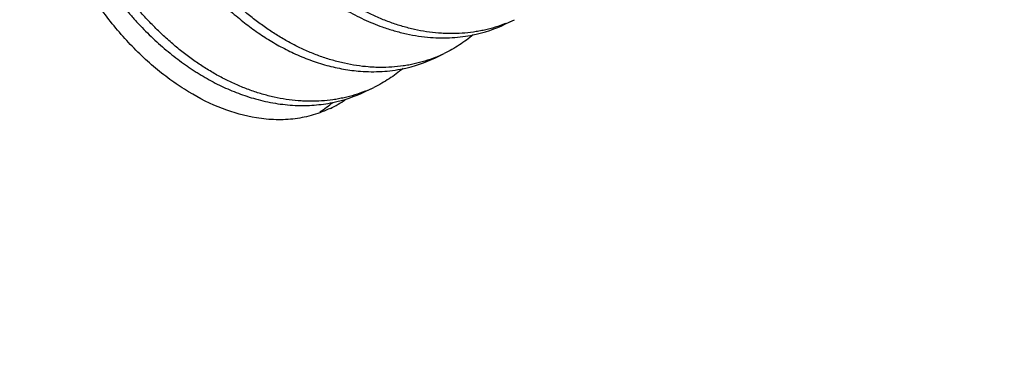
# Model space of a CAD drawing. Units: inches. Extents: x 0.2 to 32.2, y 1.7 to 21.7.
# Drawn here: x 28.7 to 29, y 18.1 to 18.1 of the extents above; entities that cross this region are included whole.
import ezdxf

# ---------------------------------------------------------------- set-up
doc = ezdxf.new("R2010")
doc.units = ezdxf.units.IN
doc.header["$LTSCALE"] = 0.935
doc.header["$MEASUREMENT"] = 0
doc.layers.get('0').update_dxf_attribs({"linetype": 'CONTINUOUS'})
doc.layers.add('02___PRT_ALL_AXES', color=7, linetype='CONTINUOUS')

msp = doc.modelspace()

# ---------------------------------------------------------------- linework, layer by layer
at = {"color": 7, "linetype": 'Continuous'}
for p, q in [((28.86086146266773, 18.13654365249744), (28.86287752916773, 18.13751491809744)), ((28.84473293056773, 18.12877352789744), (28.84674899706773, 18.12974479349744)), ((28.82860439836773, 18.12100340329744), (28.83062046486773, 18.12197466889744))]:
    msp.add_line(p, q, dxfattribs=at)
for centre, radius, start, end in [((28.84929977556773, 18.16569453629744), 0.0312801212, 291.6327301993001, 295.7261134396981), ((28.84705300896773, 18.16527563439745), 0.03187789, 281.4920139751018, 295.668721433298), ((28.83092447646773, 18.15750551079744), 0.0318778911, 281.4919976939996, 295.6687212762009), ((28.83317123656773, 18.15792442839744), 0.0312801391, 291.6327322935973, 295.726111473201), ((28.81479594276773, 18.14973539019745), 0.0318778953, 281.4919337216972, 295.668720659102), ((28.81704270906773, 18.15015429249744), 0.031280127, 291.632731751597, 295.7261127924011), ((28.80044265026773, 18.14305915429744), 0.0321031379, 303.6421445131985, 310.1976727475003)]:
    msp.add_arc(centre, radius, start, end, dxfattribs=at)
for points, knots in [([(28.86083136816773, 18.13661759789744), (28.86005497306773, 18.13630958749744), (28.85846465826773, 18.13575081659744), (28.85641994526773, 18.13520902879744), (28.85474305706773, 18.13486835089744), (28.85302609426773, 18.13458892739744), (28.85083439186773, 18.13436146919744), (28.84861356246773, 18.13429823099744), (28.84681589856773, 18.13434558439744), (28.84499164056773, 18.13446031599744), (28.84269421426773, 18.13472956259744), (28.83993628976773, 18.13524530319744), (28.83718139846773, 18.13595038949745), (28.83444542406773, 18.13683984009744), (28.83174244646773, 18.13790363709744), (28.82908560206773, 18.13913168579744), (28.82648864186773, 18.14051233169744), (28.82438336176773, 18.14177895579745), (28.82273475166773, 18.14285918099744), (28.82150725976773, 18.14370656679744), (28.82028454446773, 18.14459315999745), (28.81864915206773, 18.14583800629744), (28.81662138206773, 18.14749546719744), (28.81424029036773, 18.14962849069745), (28.81190996466773, 18.15191195549744), (28.80964517126773, 18.15433745659744), (28.80745865206773, 18.15689318749745), (28.80536388806773, 18.15956708139744), (28.80337498646773, 18.16234674589744), (28.80150216306773, 18.16521623729744), (28.79975503286773, 18.16815897669744), (28.79814393026773, 18.17115899539744), (28.79667581096773, 18.17419897149744), (28.79535478246773, 18.17726099149744), (28.79418547476773, 18.18032826009744), (28.79317082776773, 18.18338458009745), (28.79230965976773, 18.18641372669744), (28.79183057346773, 18.18843271129744), (28.79161691576773, 18.18943409799745)], [0, 0, 0, 0, 0.0257041127, 0.0518107546, 0.0650256837, 0.0783506197, 0.1053313239, 0.1327652175, 0.1466557245, 0.1606608172, 0.1890044683, 0.2177766641, 0.2469415013, 0.2764537713, 0.3062532781, 0.3362804084, 0.366477654, 0.3967201664, 0.4118526065999999, 0.4271274179, 0.442617176, 0.4583267245, 0.4903712165, 0.5231823629, 0.5566713713, 0.5907404659000001, 0.6252718369, 0.6601445364, 0.695237729, 0.7304216969, 0.7655615883, 0.8005230093000001, 0.8351818453000001, 0.8694197668000001, 0.9031170041, 0.9361678878, 0.9684899235, 1, 1, 1, 1]), ([(28.77347233016773, 18.18069264639744), (28.77374641966773, 18.17940802889744), (28.77421776106773, 18.17747689519744), (28.77495817416773, 18.17491234769744), (28.77558077406773, 18.17296174779744), (28.77626640806773, 18.17100356339744), (28.77726998496773, 18.16837514329744), (28.77867947866773, 18.16509906049744), (28.78060135466773, 18.16122679379744), (28.78239268256773, 18.15806700839744), (28.78393420456773, 18.15558916009745), (28.78514192656773, 18.15376075039744), (28.78639726986773, 18.15196875419744), (28.78812686316773, 18.14963982199744), (28.79038821206773, 18.14684477339744), (28.79278234846773, 18.14419846479744), (28.79475838586773, 18.14219265369744), (28.79674339306773, 18.14028959059744), (28.79878043886773, 18.13849673269744), (28.80086129646773, 18.13682146839744), (28.80241927066773, 18.13564077939744), (28.80398488686773, 18.13452590009744), (28.80556343916773, 18.13347155599744), (28.80716561586773, 18.13247536769745), (28.80933891436773, 18.13122232559745), (28.81101582456773, 18.13036680279744), (28.81215125356773, 18.12983871249745)], [0, 0, 0, 0, 0.05968233019999999, 0.0902560311, 0.1212732803, 0.1527028905, 0.1845128872, 0.2490949125, 0.3146600698, 0.3808402713, 0.4140398157, 0.4472407868, 0.480391226, 0.5134398078, 0.5790349001, 0.6436597397, 0.6754949323, 0.7069532331999999, 0.7685923333, 0.7987119540000001, 0.8283198799, 0.8573987022, 0.8860286429, 0.9145575719, 0.9431030663, 1, 1, 1, 1]), ([(28.84470283686773, 18.12884747359744), (28.84392644336773, 18.12853946389744), (28.84233613186773, 18.12798069389744), (28.84029142316773, 18.12743890669744), (28.83861453866773, 18.12709822889744), (28.83689757956773, 18.12681880519744), (28.83470588216773, 18.12659134619744), (28.83248505766773, 18.12652810649744), (28.83068739766773, 18.12657545839744), (28.82886314356773, 18.12669018829745), (28.82656572216773, 18.12695943209744), (28.82380780326773, 18.12747516849744), (28.82105291746773, 18.12818025009744), (28.81831694806773, 18.12906969549744), (28.81561397506773, 18.13013348659744), (28.81295713476773, 18.13136152909744), (28.81036017816773, 18.13274216839744), (28.80825490076773, 18.13400878679744), (28.80660629296773, 18.13508900709745), (28.80537880276773, 18.13593638889744), (28.80415608986773, 18.13682297779744), (28.80252070036773, 18.13806781809744), (28.80049293356773, 18.13972527099744), (28.79811184506773, 18.14185828479744), (28.79578152186773, 18.14414173949745), (28.79351673036773, 18.14656723019744), (28.79133021186773, 18.14912295059744), (28.78923544776773, 18.15179683419744), (28.78724654506773, 18.15457648869744), (28.78537371966773, 18.15744597039744), (28.78362658646773, 18.16038870049744), (28.78201547996773, 18.16338871059745), (28.78054735576773, 18.16642867859744), (28.77922632136773, 18.16949069179745), (28.77805700716773, 18.17255795499744), (28.77704235266773, 18.17561427069744), (28.77618117676773, 18.17864341309744), (28.77570208506773, 18.18066239509744), (28.77548842476773, 18.18166378039744)], [0, 0, 0, 0, 0.0257041126, 0.051810753, 0.065025681, 0.0783506155, 0.1053313158, 0.1327652046, 0.1466557089, 0.1606607989, 0.1890044439, 0.2177766331, 0.2469414635, 0.2764537271, 0.3062532271, 0.3362803533, 0.3664775988, 0.396720102, 0.4118525405, 0.4271273473, 0.4426170875, 0.4583266190999999, 0.4903710855, 0.5231822070000001, 0.5566711906, 0.5907402635, 0.6252716169, 0.6601443040999999, 0.6952374904, 0.7304214576000001, 0.7655613535, 0.8005227839, 0.8351816367, 0.8694195855, 0.9031168635, 0.9361678, 0.9684898874, 1, 1, 1, 1]), ([(28.75734379796773, 18.17292252179745), (28.75765526036773, 18.17146274299744), (28.75820016176773, 18.16926793969744), (28.75907037726773, 18.16635656079744), (28.75980977306773, 18.16414038069744), (28.76063045566773, 18.16191742759744), (28.76153183166773, 18.15969386029744), (28.76251212006773, 18.15747599529744), (28.76356967926773, 18.15527046989745), (28.76470276476773, 18.15308393259744), (28.76590961696773, 18.15092328439744), (28.76718660896773, 18.14879469699745), (28.76852995496773, 18.14670443189744), (28.76993582636773, 18.14465877489744), (28.77140060496773, 18.14266408379744), (28.77291999626773, 18.14072607639744), (28.77448857056773, 18.13884936779744), (28.77610124816773, 18.13703859839744), (28.77828882506773, 18.13473362369744), (28.78055565256773, 18.13256377579744), (28.78288937996773, 18.13054031989745), (28.78464372466773, 18.12911752959744), (28.78612323886773, 18.12799701799744), (28.78731122446773, 18.12714394479745), (28.78819972726773, 18.12652832029744), (28.78909217056773, 18.12593244569744), (28.79029171736773, 18.12516265679745), (28.79181648966773, 18.12424327169744), (28.79368502536773, 18.12321163859744), (28.79621546166773, 18.12194252509745), (28.79944544486773, 18.12056216529744), (28.80210884956773, 18.11968822639744), (28.80344851486773, 18.11931727499745)], [0, 0, 0, 0, 0.06055038679999999, 0.0916545042, 0.1232532796, 0.1553063335, 0.1877645871, 0.2205682476, 0.2536572363, 0.2869721943, 0.3204535942, 0.3540359842, 0.3876515633, 0.4212325636, 0.4547118059, 0.4880257384, 0.5211142464, 0.5539167717, 0.5863724865, 0.6500092136, 0.6811041515999999, 0.7116554513, 0.7416215298000001, 0.7563771159999999, 0.770982857, 0.7854688679, 0.7999057837000001, 0.8287990881, 0.8576787086, 0.8864678962, 0.943610125, 1, 1, 1, 1]), ([(28.82857430466773, 18.12107734899744), (28.82779790946773, 18.12076933859744), (28.82620759466773, 18.12021056759744), (28.82416288156773, 18.11966877969745), (28.82248599336773, 18.11932810189744), (28.82076903046773, 18.11904867829744), (28.81857732806773, 18.11882122009744), (28.81635649866773, 18.11875798179744), (28.81455883466773, 18.11880533509744), (28.81273457666773, 18.11892006679744), (28.81043715036773, 18.11918931329744), (28.80767922576773, 18.11970505389744), (28.80492433436773, 18.12041014019744), (28.80218835986773, 18.12129959089744), (28.79948538226773, 18.12236338789744), (28.79682853776773, 18.12359143659744), (28.79423157746773, 18.12497208249744), (28.79212629736773, 18.12623870669744), (28.79047768726773, 18.12731893189745), (28.78925019526773, 18.12816631769745), (28.78802747996773, 18.12905291089744), (28.78639208746773, 18.13029775729744), (28.78436431746773, 18.13195521819744), (28.78198322566773, 18.13408824179745), (28.77965289986773, 18.13637170669744), (28.77738810656773, 18.13879720789744), (28.77520158726773, 18.14135293889744), (28.77310682316773, 18.14402683289745), (28.77111792166773, 18.14680649749744), (28.76924509826773, 18.14967598889744), (28.76749796806773, 18.15261872849744), (28.76588686536773, 18.15561874729745), (28.76441874616773, 18.15865872339744), (28.76309771766773, 18.16172074359744), (28.76192841006773, 18.16478801219744), (28.76091376306773, 18.16784433229745), (28.76005259506773, 18.17087347889744), (28.75957350886773, 18.17289246349744), (28.75935985106773, 18.17389385029744)], [0, 0, 0, 0, 0.0257041129, 0.0518107547, 0.06502568389999999, 0.07835061980000001, 0.1053313238, 0.1327652174, 0.1466557243, 0.1606608171, 0.1890044682, 0.217776664, 0.2469415012, 0.2764537712, 0.3062532779, 0.3362804085, 0.3664776546, 0.3967201656, 0.4118526062, 0.4271274187, 0.4426171763, 0.4583267244, 0.4903712169, 0.5231823636, 0.5566713721000001, 0.5907404668, 0.625271838, 0.6601445376, 0.6952377303, 0.7304216983, 0.7655615897, 0.8005230106, 0.8351818465999999, 0.8694197681, 0.903117005, 0.9361678881000001, 0.9684899232999999, 1, 1, 1, 1]), ([(28.81647863986773, 18.14500728729745), (28.81710576536773, 18.14450740749744), (28.81836403146773, 18.14354042879744), (28.81997137596773, 18.14239558489744), (28.82126317506773, 18.14152849609744), (28.82255951666773, 18.14069471589744), (28.82420912896773, 18.13970282829744), (28.82623355116773, 18.13859678119744), (28.82897653806773, 18.13724792269744), (28.83109487146773, 18.13637565759744), (28.83252650076773, 18.13586484939745)], [0, 0, 0, 0, 0.1296886328, 0.2565569453, 0.3190439072, 0.3812691855, 0.505792761, 0.6302243568, 0.7541941913, 1, 1, 1, 1]), ([(28.83252650076773, 18.13586484939745), (28.83343803556773, 18.13553961189745), (28.83527048496773, 18.13494808689745), (28.83805211306773, 18.13424444179745), (28.84083610296773, 18.13373392309745), (28.84269825786773, 18.13352390249744), (28.84362451656773, 18.13345351939745)], [0, 0, 0, 0, 0.2549458715, 0.5068434831, 0.7552988206, 1, 1, 1, 1]), ([(28.84362451656773, 18.13345351939745), (28.84528169856773, 18.13332759599744), (28.84856617546773, 18.13329393239744), (28.85182524446773, 18.13371378359744), (28.85340408396773, 18.13403681689745)], [0, 0, 0, 0, 0.5076999853999999, 1, 1, 1, 1]), ([(28.85341996866773, 18.13407834049744), (28.85240794726773, 18.13322387429745), (28.85080931386773, 18.13203193459745), (28.84853565256773, 18.13065360089744), (28.84735294686773, 18.13003582619744), (28.84674899676773, 18.12974479869744)], [0, 0, 0, 0, 0.4983714640999999, 0.7477429597, 1, 1, 1, 1]), ([(28.81215125356773, 18.12983871249745), (28.81338717456773, 18.12926388299744), (28.81588924216773, 18.12821838669744), (28.81910420586773, 18.12718421299745), (28.82169435576773, 18.12654167119744), (28.82426225366773, 18.12602881919744), (28.82620425226773, 18.12578154819744), (28.82749600316773, 18.12568339339744)], [0, 0, 0, 0, 0.2559119399, 0.5084727853000001, 0.6332129302, 0.7567768905, 1, 1, 1, 1]), ([(28.82749600316773, 18.12568339339744), (28.82915318036773, 18.12555747119744), (28.83243764786773, 18.12552380869744), (28.83569670756773, 18.12594365849744), (28.83727554276773, 18.12626669049745)], [0, 0, 0, 0, 0.5076999636999999, 1, 1, 1, 1]), ([(28.83729142986773, 18.12630821019744), (28.83627940926773, 18.12545374519744), (28.83468077746773, 18.12426180709744), (28.83240711846773, 18.12288347529744), (28.83122441416773, 18.12226570129744), (28.83062046466773, 18.12197467409744)], [0, 0, 0, 0, 0.4983714839, 0.74774294, 1, 1, 1, 1]), ([(28.80344851486773, 18.11931727499745), (28.80493958116773, 18.11890440089744), (28.80793095636773, 18.11824131729744), (28.81171581226773, 18.11783539889744), (28.81469803986773, 18.11778671059744), (28.81759748436773, 18.11791517449744), (28.81974565256773, 18.11820984759744), (28.82114697506773, 18.11849655859744)], [0, 0, 0, 0, 0.2596640348, 0.5131002873, 0.6373618422, 0.7599420784, 1, 1, 1, 1])]:
    msp.add_open_spline(points, degree=3, knots=knots, dxfattribs=at)
at = {"layer": '02___PRT_ALL_AXES', "color": 7, "linetype": 'Continuous'}
msp.add_arc((28.80934435526773, 18.14055404509745), 0.025971507, 295.7183007651987, 304.4504463505958, dxfattribs=at)
for points, knots in [([(29.12898889106773, 18.05792134249744), (29.12051442746773, 18.07519048369744), (29.10134447796773, 18.10972391779744), (29.07330706226773, 18.15105678069744), (29.04806972866773, 18.18381312049744), (29.02036458826773, 18.21701688089744), (28.99017162646773, 18.24931219239744), (28.95775096996773, 18.28064192199744), (28.92301796856773, 18.31206404379744), (28.87657190766773, 18.35019333919744), (28.81688190426773, 18.39355680679745), (28.75314762866773, 18.43463201229745), (28.68580614546773, 18.47314416229744), (28.61531303826773, 18.50882935759745), (28.54214784736773, 18.54144509629744), (28.46680925816773, 18.57077219089744), (28.38980817276773, 18.59660637689744), (28.31167048586773, 18.61877742239744), (28.23292649606773, 18.63712934569744), (28.15411287536773, 18.65154063529744), (28.07576548996773, 18.66191253169744), (27.99841681156773, 18.66817220609744), (27.92259215106773, 18.67028171639744), (27.84880774216773, 18.66821976999745), (27.78891167996773, 18.66299693179744), (27.74247387526773, 18.65669289049744), (27.69799301936773, 18.64915913529745), (27.65480349866773, 18.63956907729744), (27.61315151096773, 18.62782608869744), (27.57379462266773, 18.61506152989745), (27.53611931256773, 18.60027770309744), (27.50043264956773, 18.58340380819744), (27.47521702456773, 18.56999857819744), (27.45127812006773, 18.55571446249744), (27.42865517446773, 18.54057806699744), (27.40738539536773, 18.52461314959745), (27.38116644756773, 18.50249622339744), (27.35742443296773, 18.47858519329744), (27.33656830136773, 18.45302717429745), (27.32258316046773, 18.43334818659744), (27.31013891526773, 18.41302401809745), (27.29925674246773, 18.39208814759744), (27.28996036496773, 18.37057727299744), (27.28482539806773, 18.35586698699744), (27.28253160556773, 18.34844449519744)], [0, 0, 0, 0, 0.0265244967, 0.05436728690000001, 0.0687847196, 0.0835293399, 0.113982827, 0.1296839554, 0.1456875441, 0.1785545473, 0.212486456, 0.2473646531, 0.2830535619, 0.3194060369, 0.3562647388, 0.3934653738, 0.4308388534000001, 0.4682136802, 0.5054184202, 0.5422838445, 0.5786456633, 0.6143462671, 0.6492384795, 0.6831865543000001, 0.7160711215000001, 0.7320839422, 0.7477948043000001, 0.7782698306, 0.7930256718, 0.8074531316, 0.8353104448, 0.8487502516, 0.8618680566, 0.8746716309, 0.8871721616, 0.8993833404000001, 0.9113216094, 0.9344518539, 0.9457038131000001, 0.9567807464, 0.9677143333, 0.9785382056999999, 0.9892877893, 1, 1, 1, 1]), ([(28.80363414176773, 18.11495836209744), (28.80097909716773, 18.11538616779744), (28.79555446276773, 18.11691965079744), (28.78915773366773, 18.12012596039744), (28.78414470426773, 18.12344670319744), (28.77910292776773, 18.12737100579744), (28.77316605886773, 18.13314108899744), (28.76687604216773, 18.14111347249744), (28.76155198216773, 18.14996825419744), (28.75738961116773, 18.15941331529744), (28.75546411116773, 18.16600225789744), (28.75474850236773, 18.16931330869744)], [0, 0, 0, 0, 0.1047838942, 0.2178071101, 0.2774150551, 0.3388812241, 0.4665297725, 0.5988624011, 0.7335120606000001, 0.8680114763, 1, 1, 1, 1]), ([(28.82061460956773, 18.11715531559744), (28.81935190976773, 18.11654752859744), (28.81670474166773, 18.11552994119744), (28.81249794736773, 18.11465353409744), (28.80809614836773, 18.11443557219744), (28.80512754176773, 18.11471773149744), (28.80363414176773, 18.11495836209744)], [0, 0, 0, 0, 0.2419335025, 0.4870862793, 0.7388514833, 1, 1, 1, 1])]:
    msp.add_open_spline(points, degree=3, knots=knots, dxfattribs=at)

doc.saveas('drawing.dxf')
